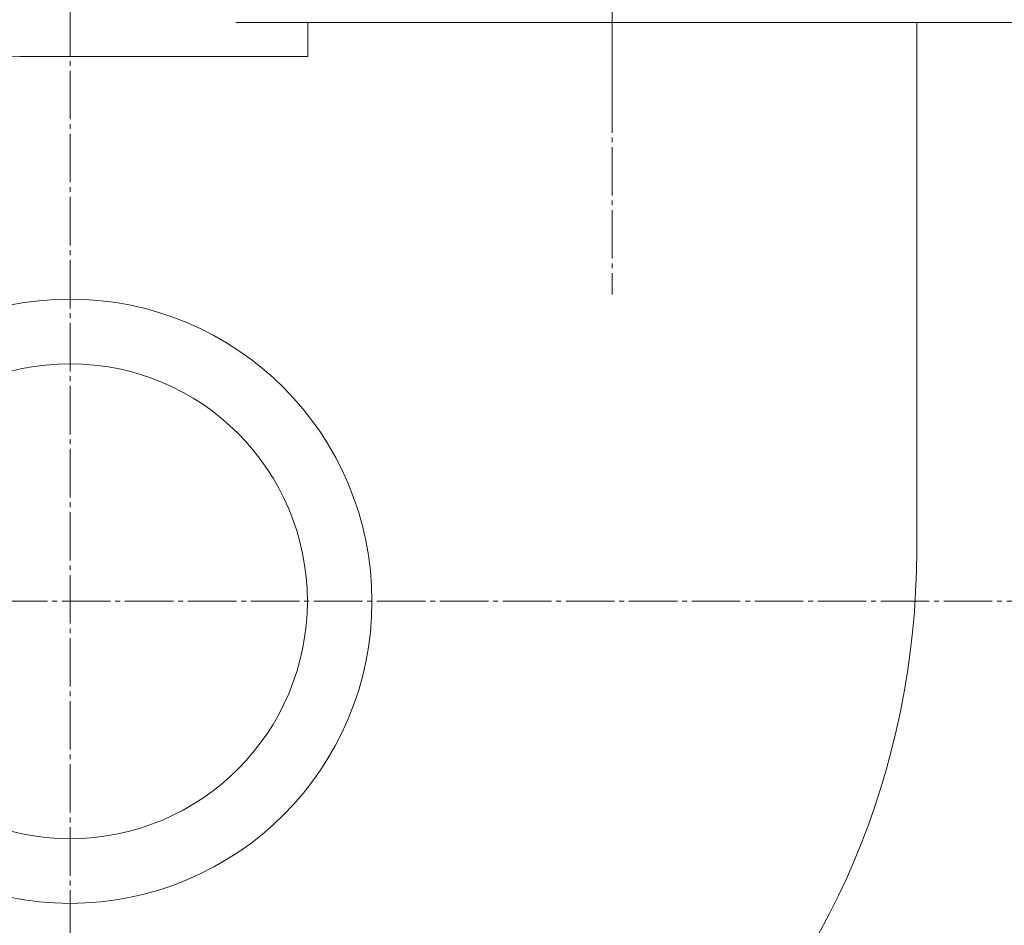
# Model space of a CAD drawing. Units: millimetres. Extents: x 0 to 21052, y -4 to 7425.
# Drawn here: x 6293 to 6598, y 5701 to 5982 of the extents above; entities that cross this region are included whole.
import ezdxf

# ---------------------------------------------------------------- set-up
doc = ezdxf.new("R2010")
doc.units = ezdxf.units.MM
doc.linetypes.add('K5LT_AXLED', pattern=[19.5, 15, -1.5, 1.5, -1.5])
doc.linetypes.add('K5LT_THIN', pattern=[0])
for name, color, linetype, true_color in [('DIM', 6, 'Continuous', 0xff00ff), ('OSI', 2, 'Continuous', 0xffff00), ('R', 1, 'Continuous', 0xff0000)]:
    doc.layers.add(name, color=color, linetype=linetype, true_color=true_color)

msp = doc.modelspace()

# ---------------------------------------------------------------- linework, layer by layer
at = {"layer": 'DIM', "color": 7, "linetype": 'K5LT_THIN', "lineweight": 18}
for p, q in [((6476.46, 5946.57), (6476.46, 6322.92)), ((6570.71, 5980.64), (7232.38, 5980.64))]:
    msp.add_line(p, q, dxfattribs=at)
at = {"layer": 'OSI', "color": 30, "linetype": 'K5LT_AXLED', "lineweight": 18, "true_color": 0xff8000}
for p, q in [((6308.61, 6102.24), (6308.61, 5444.14)), ((6476.46, 6059.14), (6476.46, 5896.57)), ((5916.11, 5801.64), (6877.61, 5801.64))]:
    msp.add_line(p, q, dxfattribs=at)
at = {"layer": 'R', "color": 7, "linetype": 'K5LT_THIN', "lineweight": 18}
for p, q in [((6359.96, 5980.64), (6592.96, 5980.64)), ((6572.96, 5980.64), (6379.96, 5980.64)), ((6570.71, 5980.64), (6382.21, 5980.64)), ((6382.21, 5980.64), (6382.21, 5970.14)), ((6382.21, 5980.64), (6382.21, 5970.14)), ((6570.71, 5980.64), (6570.71, 5817.24)), ((6570.71, 5980.64), (6570.71, 5817.24)), ((6293.01, 5970.14), (6382.21, 5970.14)), ((6293.01, 5970.14), (6382.21, 5970.14))]:
    msp.add_line(p, q, dxfattribs=at)
for radius in [93.46, 73.46]:
    msp.add_circle((6308.61, 5801.64), radius, dxfattribs=at)
for centre, radius, start, end in [((6293.01, 5786.04), 184.1, 90, 180), ((6293.01, 5786.04), 184.1, 90, 180), ((6324.21, 5817.24), 246.5, 270, 0), ((6324.21, 5817.24), 246.5, 270, 0), ((6324.21, 5786.04), 215.3, 180, 270), ((6324.21, 5786.04), 215.3, 180, 270)]:
    msp.add_arc(centre, radius, start, end, dxfattribs=at)

doc.saveas('drawing.dxf')
